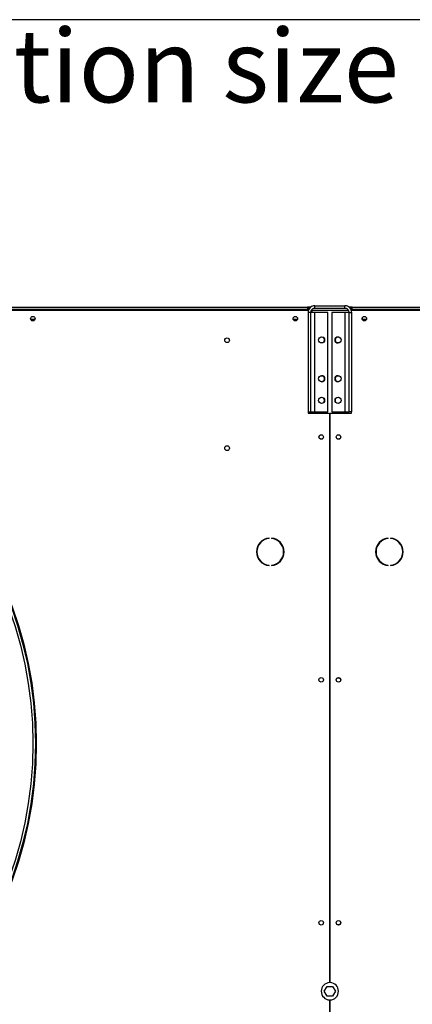
# Model space of a CAD drawing. Units: millimetres. Extents: x 5 to 414, y 3 to 291.
# Drawn here: x 193 to 215, y 234 to 291 of the extents above; entities that cross this region are included whole.
import ezdxf

# ---------------------------------------------------------------- set-up
doc = ezdxf.new("R2010")
doc.units = ezdxf.units.MM
doc.layers.add('GEOMETRY', color=7, linetype='Continuous')
doc.layers.add('TITLE', color=7, linetype='Continuous')
doc.styles.add('SLDTEXTSTYLE0', font='TXT', dxfattribs={"width": 0.605})

# ---------------------------------------------------------------- blocks, each defined once
blk = doc.blocks.new('SW_NOTE_0_3')
at = {"layer": 'GEOMETRY', "color": 0, "insert": (0, 5.457), "char_height": 4.23333, "attachment_point": 1, "style": 'SLDTEXTSTYLE0'}
blk.add_mtext('D: See data sheet for connection size', dxfattribs=at)
blk = doc.blocks.new('Block3')
at = {"layer": 'GEOMETRY', "color": 7}
blk.add_blockref('SW_NOTE_0_3', (-156.965, 279.073), dxfattribs=at)

msp = doc.modelspace()

# ---------------------------------------------------------------- linework, layer by layer
at = {"color": 7, "linetype": 'Continuous', "lineweight": 25}
for p, q in [((209.6274, 274.1785), (209.6274, 274.3285)), ((209.6274, 274.3285), (211.3774, 274.3285)), ((211.3774, 274.1785), (211.3774, 274.3285)), ((131.7524, 274.0785), (209.2524, 274.0785)), ((131.8024, 274.2535), (209.2024, 274.2535)), ((209.2024, 274.1035), (131.8024, 274.1035)), ((209.2024, 274.2535), (209.2024, 274.1035)), ((209.4032, 274.2535), (209.2024, 274.2535)), ((209.3266, 274.1785), (209.2024, 274.1785)), ((209.2024, 274.1035), (209.2024, 274.0785)), ((209.3874, 273.9385), (209.2374, 273.9385)), ((209.2374, 273.9385), (209.2374, 268.1785)), ((209.2524, 274.0785), (209.2524, 274.036)), ((209.3874, 273.9385), (209.3874, 268.1785)), ((209.6274, 273.9385), (209.3874, 273.9385)), ((209.4524, 274.0785), (209.4317, 274.0746)), ((209.4524, 274.0975), (209.4524, 274.0785)), ((209.4524, 274.0785), (211.5707, 274.0785)), ((211.5896, 274.0431), (209.4524, 274.0431)), ((209.6274, 274.1785), (211.3774, 274.1785)), ((209.6274, 268.1785), (209.6274, 273.9385)), ((210.3874, 273.9385), (209.6274, 273.9385)), ((210.3874, 268.1785), (210.3874, 273.9385)), ((210.6174, 273.9385), (210.6174, 268.1785)), ((211.3774, 273.9385), (210.6174, 273.9385)), ((211.3774, 273.9385), (211.3774, 268.1785)), ((211.6174, 273.9385), (211.3774, 273.9385)), ((211.8024, 274.2535), (211.6012, 274.2535)), ((211.6174, 273.9385), (211.7674, 273.9385)), ((211.6174, 268.1785), (211.6174, 273.9385)), ((211.7524, 274.1785), (211.6836, 274.1785)), ((211.7395, 274.0785), (211.7524, 274.0785)), ((211.8024, 274.1785), (211.7524, 274.1785)), ((211.7524, 274.0785), (211.7524, 274.1785)), ((211.7524, 274.0258), (211.7524, 274.0785)), ((211.7524, 274.0785), (289.2524, 274.0785)), ((211.7674, 268.1785), (211.7674, 273.9385)), ((211.8024, 274.2535), (289.2024, 274.2535)), ((211.8024, 274.1035), (211.8024, 274.2535)), ((211.8024, 274.0785), (211.8024, 274.1035)), ((289.2024, 274.1035), (211.8024, 274.1035)), ((193.4197, 273.5285), (193.1851, 273.5285)), ((208.6197, 273.5285), (208.3851, 273.5285)), ((212.6197, 273.5285), (212.3851, 273.5285)), ((209.2374, 268.1785), (209.3874, 268.1785)), ((209.2524, 268.1785), (209.2524, 268.1035)), ((209.2524, 268.1035), (210.4899, 268.1035)), ((209.3874, 268.1785), (209.6274, 268.1785)), ((209.6274, 268.1785), (210.3874, 268.1785)), ((210.4899, 268.1035), (210.4899, 235.1283)), ((210.5149, 235.1283), (210.5149, 268.1035)), ((210.5149, 268.1035), (211.7524, 268.1035)), ((210.6174, 268.1785), (211.3774, 268.1785)), ((211.3774, 268.1785), (211.6174, 268.1785)), ((211.7674, 268.1785), (211.6174, 268.1785)), ((211.7524, 268.1035), (211.7524, 268.1785)), ((206.9857, 260.8507), (206.9857, 260.8757)), ((207.1191, 260.8757), (207.1191, 260.8507)), ((213.8857, 260.8507), (213.8857, 260.8757)), ((214.0191, 260.8757), (214.0191, 260.8507)), ((206.9857, 259.2812), (206.9857, 259.3062)), ((207.1191, 259.3062), (207.1191, 259.2812)), ((213.8857, 259.2812), (213.8857, 259.3062)), ((214.0191, 259.3062), (214.0191, 259.2812)), ((210.1791, 234.6285), (210.3407, 234.9085)), ((210.3407, 234.3485), (210.1791, 234.6285)), ((210.3407, 234.9085), (210.6641, 234.9085)), ((210.6641, 234.9085), (210.8257, 234.6285)), ((210.8257, 234.6285), (210.6641, 234.3485)), ((210.6641, 234.3485), (210.3407, 234.3485)), ((210.4899, 234.1286), (210.4899, 227.6283)), ((210.5149, 227.6283), (210.5149, 234.1286))]:
    msp.add_line(p, q, dxfattribs=at)
at = {"color": 8, "linetype": 'Continuous', "lineweight": 25}
for p, q in [((209.4524, 274.0431), (209.4524, 273.9385)), ((209.4524, 268.1785), (209.4524, 268.1035))]:
    msp.add_line(p, q, dxfattribs=at)
at = {"color": 7, "linetype": 'Continuous', "lineweight": 25}
for centre, radius in [((193.3024, 273.5785), 0.13), ((193.3024, 273.5785), 0.1275), ((208.5024, 273.5785), 0.13), ((208.5024, 273.5785), 0.1275), ((212.5024, 273.5785), 0.13), ((212.5024, 273.5785), 0.1275), ((204.5524, 272.3285), 0.1375), ((210.0249, 272.3485), 0.175), ((210.9799, 272.3485), 0.175), ((170.5024, 248.9785), 23), ((170.5024, 248.9785), 22.9501), ((170.5024, 248.9785), 22.8022), ((210.0249, 270.0985), 0.175), ((210.9799, 270.0985), 0.175), ((210.0249, 268.8485), 0.175), ((210.9799, 268.8485), 0.175), ((210.0024, 266.7285), 0.13), ((210.0024, 266.7285), 0.125), ((211.0024, 266.7285), 0.13), ((211.0024, 266.7285), 0.125), ((204.5524, 266.0785), 0.1375), ((210.0024, 252.6615), 0.13), ((211.0024, 252.6615), 0.13), ((211.0024, 252.6618), 0.125), ((210.0024, 238.595), 0.13), ((211.0024, 238.595), 0.13), ((211.0024, 238.5951), 0.125)]:
    msp.add_circle(centre, radius, dxfattribs=at)
for centre, radius, start, end in [((210.0224, 272.3485), 0.175, 335.40045, 62.50974), ((210.9824, 272.3485), 0.175, 90.40924, 180), ((210.9824, 272.3485), 0.175, 180, 269.59076), ((210.0224, 270.0985), 0.175, 270.40925, 89.59075), ((210.9824, 270.0985), 0.175, 90.40922, 180), ((210.9824, 270.0985), 0.175, 180, 269.59077), ((210.0224, 268.8485), 0.175, 335.40045, 62.50974), ((210.9824, 268.8485), 0.175, 134.47735, 192.86213), ((207.0524, 260.0785), 0.8, 94.78019, 265.21981), ((207.0524, 260.0785), 0.7751, 94.9342, 265.0658), ((207.0524, 260.0785), 0.8, 274.78019, 85.21981), ((207.0524, 260.0785), 0.7751, 274.9342, 85.0658), ((213.9524, 260.0785), 0.8, 94.78019, 265.21981), ((213.9524, 260.0785), 0.7751, 94.9342, 265.0658), ((213.9524, 260.0785), 0.8, 274.78019, 85.21981), ((213.9524, 260.0785), 0.7751, 274.9342, 85.0658), ((210.5024, 234.6285), 0.5, 91.43254, 268.56746), ((210.5024, 234.6285), 0.5, 271.43254, 88.56746)]:
    msp.add_arc(centre, radius, start, end, dxfattribs=at)
for points, knots in [([(209.6274, 274.3285), (209.5832, 274.3241), (209.4948, 274.3153), (209.3773, 274.2471), (209.289, 274.1467), (209.2436, 274.0373), (209.2391, 273.9658), (209.2374, 273.9385)], [0, 0, 0, 0, 0.2163578, 0.4327231, 0.6490884, 0.8654536, 1, 1, 1, 1]), ([(211.7674, 273.9385), (211.763, 273.9826), (211.7543, 274.071), (211.686, 274.1886), (211.5857, 274.2768), (211.4762, 274.3222), (211.4048, 274.3267), (211.3774, 274.3285)], [0, 0, 0, 0, 0.21635779, 0.43272307, 0.64908836, 0.86545359, 1, 1, 1, 1]), ([(209.6274, 274.1785), (209.6021, 274.1761), (209.5492, 274.1712), (209.477, 274.1313), (209.421, 274.0697), (209.3915, 274.0012), (209.3886, 273.9561), (209.3874, 273.9385)], [0, 0, 0, 0, 0.2018793, 0.4209271, 0.6399795, 0.8590318, 1, 1, 1, 1]), ([(209.4113, 274.0345), (209.4122, 274.0347), (209.4251, 274.0376), (209.4393, 274.0405), (209.4524, 274.0431)], [0, 0, 0, 0, 0.0720566, 1, 1, 1, 1]), ([(211.6174, 273.9385), (211.6151, 273.9638), (211.6102, 274.0167), (211.5703, 274.0889), (211.5086, 274.1449), (211.4402, 274.1743), (211.3951, 274.1773), (211.3774, 274.1785)], [0, 0, 0, 0, 0.2018793, 0.4209271, 0.6399795, 0.8590318, 1, 1, 1, 1])]:
    msp.add_open_spline(points, degree=3, knots=knots, dxfattribs=at)
at = {"layer": 'TITLE', "color": 7, "linetype": 'Continuous'}
msp.add_line((413.5862, 290.8925), (5.273, 290.8925), dxfattribs=at)

# ---------------------------------------------------------------- block references
at = {"layer": 'GEOMETRY'}
msp.add_blockref('Block3', (272.9669, 5.8094), dxfattribs=at)

doc.saveas('drawing.dxf')
